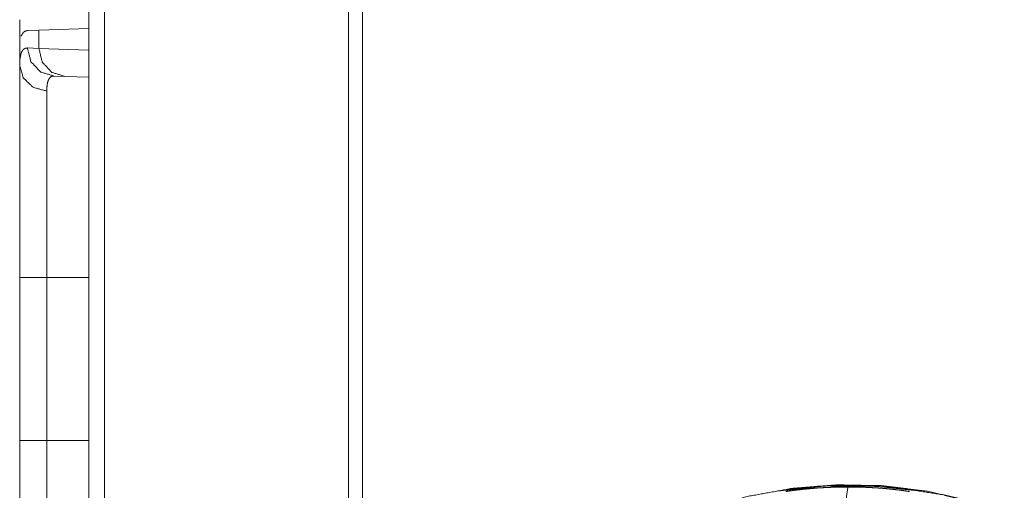
# Model space of a CAD drawing. Units: inches. Extents: x 77 to 139, y 18 to 147.
# Drawn here: x 77 to 79, y 61 to 62 of the extents above; entities that cross this region are included whole.
import ezdxf

# ---------------------------------------------------------------- set-up
doc = ezdxf.new("R2010")
doc.units = ezdxf.units.IN
doc.header["$MEASUREMENT"] = 0
doc.layers.add('cgm', color=7, linetype='Continuous', true_color=0xffffff)

msp = doc.modelspace()

# ---------------------------------------------------------------- linework, layer by layer
at = {"layer": 'cgm', "color": 7, "linetype": 'Continuous', "lineweight": 18}
for p, q in [((77.2273, 22.4899), (77.2273, 97.5341)), ((77.2549, 97.5304), (77.2549, 22.4948)), ((77.6896, 22.5716), (77.6896, 97.4536)), ((77.7143, 97.4486), (77.7143, 22.5765)), ((77.118, 61.6312), (77.1381, 61.6319)), ((77.1381, 61.6319), (77.2273, 61.635)), ((77.1381, 61.5995), (77.1381, 61.6319)), ((77.1069, 61.6216), (77.104, 61.6215)), ((77.104, 61.6215), (77.104, 61.5695)), ((77.1177, 61.6002), (77.1381, 61.5995)), ((77.1381, 61.5995), (77.2273, 61.5964)), ((77.1846, 61.5495), (77.1652, 61.5502)), ((77.2273, 61.548), (77.1846, 61.5495)), ((77.104, 60.9013), (77.104, 61.1917)), ((77.1523, 61.1917), (77.2273, 61.1917)), ((77.1523, 61.1917), (77.1523, 60.9013)), ((77.1523, 60.9013), (77.2273, 60.9013))]:
    msp.add_line(p, q, dxfattribs=at)
msp.add_open_spline([(77.104, 61.6215), (77.104, 61.6506)], degree=1, dxfattribs=at)
for points, knots in [([(77.1069, 61.6216), (77.1089, 61.6257), (77.1114, 61.6287), (77.1144, 61.6305), (77.118, 61.6312)], [0, 0, 0.292354, 0.540868, 0.767572, 1, 1]), ([(77.104, 61.5695), (77.1041, 61.5733), (77.1042, 61.5768), (77.1043, 61.5785), (77.1045, 61.5801), (77.1046, 61.5817), (77.1048, 61.5832), (77.1059, 61.5885), (77.1073, 61.5928), (77.1092, 61.5961), (77.1116, 61.5984), (77.1144, 61.5998), (77.1177, 61.6002)], [0, 0, 0.101592, 0.196605, 0.241727, 0.285318, 0.32725, 0.367678, 0.513316, 0.635608, 0.738384, 0.827676, 0.911493, 1, 1]), ([(77.1652, 61.5502), (77.1413, 61.5574), (77.124, 61.5757), (77.1177, 61.6002)], [0, 0, 0.331372, 0.664691, 1, 1]), ([(77.1846, 61.5495), (77.1612, 61.5568), (77.1442, 61.575), (77.1381, 61.5995)], [0, 0, 0.328333, 0.661672, 1, 1]), ([(77.104, 61.5695), (77.1104, 61.5469), (77.128, 61.5301), (77.1523, 61.5234)], [0, 0, 0.322146, 0.655484, 1, 1]), ([(77.104, 61.1917), (77.104, 61.2219), (77.104, 61.2517), (77.104, 61.281), (77.104, 61.3099), (77.104, 61.3384), (77.104, 61.3455), (77.104, 61.3525), (77.104, 61.3663), (77.104, 61.393), (77.104, 61.4185), (77.104, 61.4429), (77.104, 61.4546), (77.104, 61.4604), (77.104, 61.4661), (77.104, 61.4877), (77.104, 61.5076), (77.104, 61.5258), (77.104, 61.5422), (77.104, 61.5461), (77.104, 61.5498), (77.104, 61.5534), (77.104, 61.5635), (77.104, 61.5695)], [0, 0, 0.079904, 0.158671, 0.236352, 0.312914, 0.388355, 0.407034, 0.425576, 0.462073, 0.532723, 0.600307, 0.664823, 0.695926, 0.711177, 0.726203, 0.78343, 0.836073, 0.884185, 0.927747, 0.937914, 0.947787, 0.957317, 0.98394, 1, 1]), ([(77.1652, 61.5502), (77.1652, 61.5502), (77.1651, 61.5502), (77.1651, 61.5502), (77.1651, 61.5502), (77.1649, 61.5502), (77.1646, 61.5502), (77.1644, 61.5502), (77.164, 61.5502), (77.1636, 61.5501), (77.1629, 61.55), (77.1621, 61.5499), (77.1607, 61.5494), (77.1594, 61.5487), (77.1572, 61.5466), (77.1554, 61.5437), (77.154, 61.54), (77.153, 61.5353), (77.1528, 61.534), (77.1527, 61.5326), (77.1526, 61.5312), (77.1524, 61.5298), (77.1523, 61.5267), (77.1523, 61.5234)], [0, 0, 0.000782, 0.002347, 0.003129, 0.004706, 0.009205, 0.018397, 0.024464, 0.036605, 0.048381, 0.071477, 0.094113, 0.138401, 0.182171, 0.272992, 0.375783, 0.496699, 0.639821, 0.679514, 0.720683, 0.763501, 0.807634, 0.900629, 1, 1]), ([(77.1523, 61.5234), (77.1523, 61.5123), (77.1523, 61.5061), (77.1523, 61.5028), (77.1523, 61.4994), (77.1523, 61.4691), (77.1523, 61.4327), (77.1523, 61.4277), (77.1523, 61.4227), (77.1523, 61.4124), (77.1523, 61.391), (77.1523, 61.3687), (77.1523, 61.3453), (77.1523, 61.3332), (77.1523, 61.3271), (77.1523, 61.3209), (77.1523, 61.2959), (77.1523, 61.2704), (77.1523, 61.2315), (77.1523, 61.215), (77.1523, 61.2084), (77.1523, 61.1984), (77.1523, 61.1917)], [0, 0, 0.033431, 0.05214, 0.061995, 0.072144, 0.163663, 0.273322, 0.28832, 0.303553, 0.33459, 0.398999, 0.466451, 0.536985, 0.5734, 0.591912, 0.610561, 0.685984, 0.762662, 0.880035, 0.929761, 0.949804, 0.979918, 1, 1]), ([(77.104, 61.1917), (77.1104, 61.1917), (77.1523, 61.1917)], [0, 0, 0.132893, 1, 1]), ([(77.104, 60.5235), (77.104, 60.5361), (77.104, 60.5505), (77.104, 60.5584), (77.104, 60.5756), (77.104, 60.5946), (77.104, 60.6074), (77.104, 60.6127), (77.104, 60.6209), (77.104, 60.6377), (77.104, 60.6614), (77.104, 60.6863), (77.104, 60.7058), (77.104, 60.7159), (77.104, 60.7193), (77.104, 60.7261), (77.104, 60.7538), (77.104, 60.7679), (77.104, 60.7966), (77.104, 60.8259), (77.104, 60.8445), (77.104, 60.8483), (77.104, 60.8558), (77.104, 60.871), (77.104, 60.9013)], [0, 0, 0.033292, 0.071495, 0.092397, 0.137838, 0.188138, 0.222067, 0.23618, 0.257772, 0.302419, 0.364971, 0.430917, 0.48263, 0.509219, 0.518197, 0.536273, 0.609681, 0.647005, 0.722911, 0.800455, 0.849773, 0.859733, 0.879687, 0.919699, 1, 1]), ([(77.104, 60.9013), (77.128, 60.9013), (77.1523, 60.9013)], [0, 0, 0.497437, 1, 1]), ([(77.1523, 60.9013), (77.1523, 60.898), (77.1523, 60.8946), (77.1523, 60.888), (77.1523, 60.8747), (77.1523, 60.8614), (77.1523, 60.8548), (77.1523, 60.8483), (77.1523, 60.7969), (77.1523, 60.7477), (77.1523, 60.7417), (77.1523, 60.7358), (77.1523, 60.7241), (77.1523, 60.7017), (77.1523, 60.6804), (77.1523, 60.6603), (77.1523, 60.6506), (77.1523, 60.6459), (77.1523, 60.6413), (77.1523, 60.6237), (77.1523, 60.5935), (77.1523, 60.5807), (77.1523, 60.5778), (77.1523, 60.5764), (77.1523, 60.5723), (77.1523, 60.5696)], [0, 0, 0.010051, 0.020082, 0.040145, 0.080192, 0.120161, 0.140086, 0.159933, 0.314841, 0.463153, 0.481213, 0.499077, 0.534177, 0.601786, 0.66598, 0.726777, 0.755889, 0.770122, 0.784079, 0.836887, 0.928131, 0.966569, 0.975422, 0.979721, 0.992148, 1, 1]), ([(79.3915, 60.0126), (79.3875, 60.0935), (79.3754, 60.1735), (79.3554, 60.252), (79.3277, 60.328), (79.2925, 60.4009), (79.2502, 60.47), (79.2013, 60.5344), (79.1462, 60.5937), (79.0854, 60.6471), (79.0197, 60.6942), (78.9495, 60.7345), (78.8757, 60.7676), (78.799, 60.7931), (78.7201, 60.8108), (78.6398, 60.8206), (78.559, 60.8222), (78.4784, 60.8158), (78.3988, 60.8014), (78.3211, 60.7791), (78.246, 60.7491), (78.1742, 60.7117), (78.1065, 60.6674), (78.0436, 60.6165)], [0, 0, 0.043516, 0.087027, 0.13054, 0.174048, 0.217551, 0.261047, 0.304541, 0.34803, 0.39151, 0.434985, 0.478454, 0.521919, 0.565381, 0.608839, 0.652292, 0.695749, 0.739204, 0.782662, 0.826121, 0.869584, 0.913051, 0.956523, 1, 1]), ([(78.7094, 60.811), (78.6241, 60.8201), (78.5384, 60.8201), (78.4532, 60.811)], [0, 0, 0.333338, 0.666662, 1, 1]), ([(78.5813, 60.8217), (78.664, 60.8174), (78.7458, 60.8047), (78.826, 60.7837), (78.9035, 60.7546), (78.9776, 60.7177), (79.0476, 60.6733), (79.1127, 60.6221), (79.1722, 60.5644), (79.2255, 60.5009), (79.2721, 60.4323), (79.3113, 60.3593), (79.343, 60.2826), (79.3666, 60.2032), (79.3819, 60.1217), (79.3889, 60.039), (79.3873, 59.9561), (79.3773, 59.8738), (79.3589, 59.7929), (79.3324, 59.7144), (79.298, 59.639), (79.256, 59.5675), (79.207, 59.5006), (79.1514, 59.4392), (79.0897, 59.3838), (79.0228, 59.335), (78.9512, 59.2933), (78.8757, 59.2591), (78.7972, 59.2329), (78.7163, 59.2149), (78.6341, 59.2052), (78.5513, 59.2041), (78.4688, 59.2114)], [0, 0, 0.031228, 0.06246, 0.093691, 0.124926, 0.156164, 0.187406, 0.218652, 0.249902, 0.281157, 0.312417, 0.343678, 0.374945, 0.406213, 0.437484, 0.468756, 0.500029, 0.5313, 0.562571, 0.593839, 0.625104, 0.656365, 0.687623, 0.718875, 0.750124, 0.781367, 0.812609, 0.843844, 0.875078, 0.90631, 0.93754, 0.968769, 1, 1]), ([(78.4691, 60.8138), (78.5251, 60.8197), (78.5813, 60.8217)], [0, 0, 0.500002, 1, 1]), ([(78.5782, 60.8182), (78.5645, 60.8182), (78.5507, 60.8179), (78.5369, 60.8173), (78.523, 60.8165), (78.5161, 60.8159), (78.5091, 60.8153), (78.5056, 60.815), (78.5021, 60.8146), (78.4986, 60.8143), (78.4952, 60.8139), (78.4814, 60.8122), (78.4677, 60.8103)], [0, 0, 0.123546, 0.247646, 0.372295, 0.497546, 0.560438, 0.623505, 0.655115, 0.686748, 0.718393, 0.749934, 0.875462, 1, 1]), ([(78.5782, 60.8182), (78.574, 60.7872), (78.5701, 60.7485), (78.5664, 60.7025), (78.5629, 60.6496), (78.5597, 60.5905), (78.5569, 60.5256), (78.5544, 60.4556), (78.5523, 60.3812), (78.5505, 60.3032), (78.5492, 60.2222), (78.5484, 60.1392), (78.5479, 60.0549), (78.5479, 59.9702), (78.5484, 59.886), (78.5492, 59.803), (78.5505, 59.722), (78.5523, 59.644), (78.5544, 59.5696), (78.5569, 59.4996), (78.5597, 59.4347), (78.5629, 59.3755), (78.5664, 59.3227), (78.5701, 59.2767), (78.574, 59.238), (78.5782, 59.207)], [0, 0, 0.019385, 0.043486, 0.072089, 0.104915, 0.141642, 0.181911, 0.225329, 0.271462, 0.31986, 0.370042, 0.421507, 0.473748, 0.526252, 0.578497, 0.629962, 0.680144, 0.728538, 0.774671, 0.818089, 0.858362, 0.895089, 0.927915, 0.956514, 0.980619, 1, 1]), ([(78.6881, 60.8103), (78.6748, 60.8122), (78.6613, 60.8139), (78.6545, 60.8146), (78.6476, 60.8153), (78.6441, 60.8156), (78.6407, 60.8159), (78.6372, 60.8162), (78.6337, 60.8165), (78.6198, 60.8173), (78.6059, 60.8179), (78.592, 60.8182), (78.5782, 60.8182)], [0, 0, 0.121519, 0.244776, 0.307094, 0.369879, 0.401455, 0.433015, 0.464625, 0.496217, 0.622367, 0.748325, 0.874205, 1, 1])]:
    msp.add_open_spline(points, degree=1, knots=knots, dxfattribs=at)

doc.saveas('drawing.dxf')
